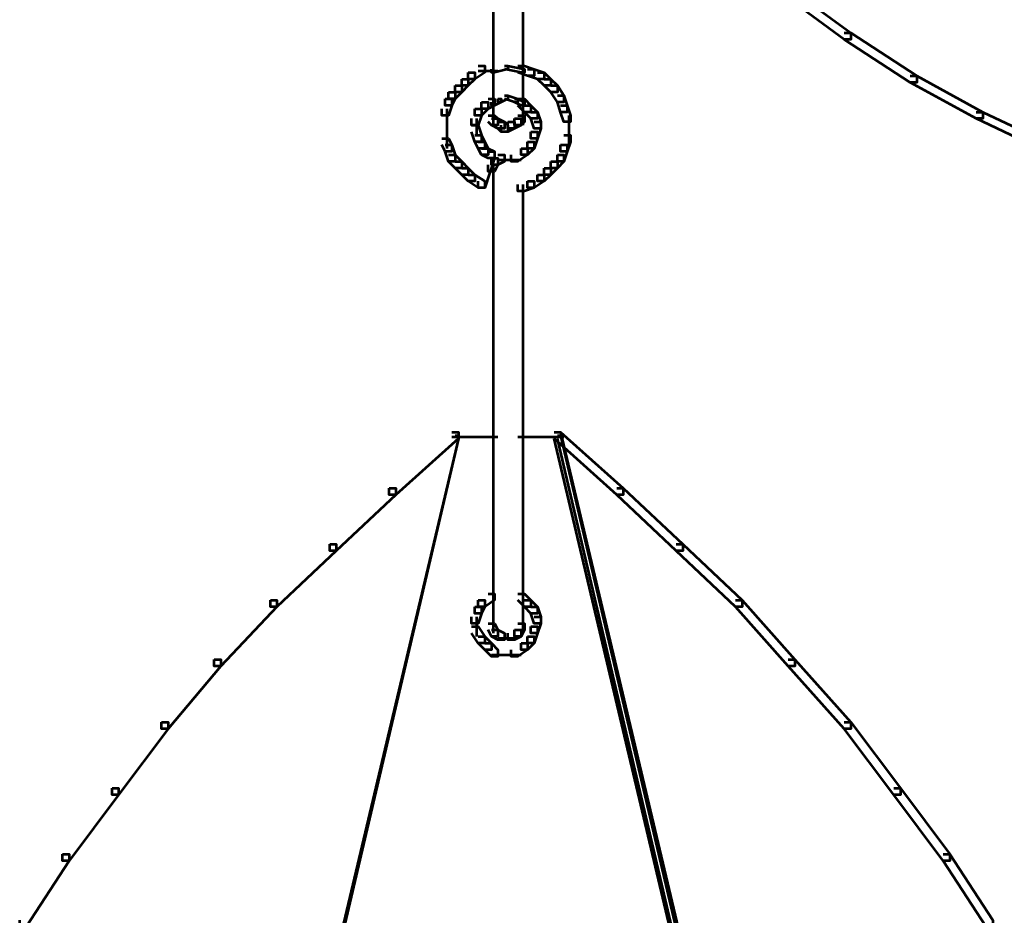
# Model space of a CAD drawing. Units: inches. Extents: x -1.2 to 12.8, y -8 to 16.2.
# Drawn here: x 0.4 to 1.3, y -3.3 to -2.4 of the extents above; entities that cross this region are included whole.
import ezdxf

# ---------------------------------------------------------------- set-up
doc = ezdxf.new("R2010")
doc.units = ezdxf.units.IN
doc.header["$MEASUREMENT"] = 0
doc.layers.add('Layer 1', color=7, linetype='Continuous')

# ---------------------------------------------------------------- blocks, each defined once
blk = doc.blocks.new('block 3')
at = {"layer": 'Layer 1', "color": 7, "lineweight": 53, "true_color": 0xffffff}
for points in [[(0.83394, -2.26256), (0.83394, -2.47286)], [(0.8635, -2.26256), (0.8635, -2.47286)], [(1.12145, -2.3415), (1.12801, -2.3415), (1.19043, -2.38745), (1.19043, -2.39396), (1.18385, -2.39396), (1.12145, -2.34801)], [(1.18385, -2.38745), (1.19043, -2.38745), (1.25614, -2.43015), (1.25614, -2.43675), (1.24955, -2.43675), (1.18385, -2.39396)], [(0.81913, -2.42029), (0.82571, -2.42029), (0.82571, -2.42689), (0.81587, -2.43342), (0.80927, -2.43342), (0.80927, -2.42689)], [(0.8454, -2.42029), (0.84873, -2.42029), (0.84873, -2.42356), (0.83554, -2.42689), (0.83229, -2.42689), (0.83229, -2.42356)], [(0.8454, -2.42029), (0.84873, -2.42029), (0.86515, -2.42356), (0.86515, -2.42689), (0.86183, -2.42689), (0.8454, -2.42356)], [(0.85857, -2.42029), (0.86515, -2.42029), (0.87501, -2.42356), (0.87501, -2.43015), (0.86843, -2.43015), (0.85857, -2.42689)], [(0.80927, -2.42689), (0.81587, -2.42689), (0.81587, -2.43342), (0.80927, -2.44001), (0.80273, -2.44001), (0.80273, -2.43342)], [(0.81913, -2.42523), (0.83885, -2.42523)], [(0.86843, -2.42356), (0.87501, -2.42356), (0.88487, -2.42689), (0.88487, -2.43342), (0.87832, -2.43342), (0.86843, -2.43015)], [(0.87832, -2.42689), (0.88487, -2.42689), (0.89143, -2.43342), (0.89143, -2.44001), (0.88487, -2.44001), (0.87832, -2.43342)], [(1.24955, -2.43015), (1.25614, -2.43015), (1.32186, -2.46634), (1.32186, -2.47286), (1.31528, -2.47286), (1.24955, -2.43675)], [(0.79617, -2.44001), (0.80273, -2.44001), (0.80273, -2.44653), (0.79617, -2.45318), (0.78958, -2.45318), (0.78958, -2.44653)], [(0.80273, -2.43342), (0.80927, -2.43342), (0.80927, -2.44001), (0.80273, -2.44653), (0.79617, -2.44653), (0.79617, -2.44001)], [(0.88487, -2.43342), (0.89143, -2.43342), (0.89801, -2.44001), (0.89801, -2.44653), (0.89143, -2.44653), (0.88487, -2.44001)], [(0.89143, -2.44001), (0.89801, -2.44001), (0.9046, -2.44987), (0.9046, -2.45639), (0.89801, -2.45639), (0.89143, -2.44653)], [(0.78958, -2.44653), (0.79617, -2.44653), (0.79617, -2.45318), (0.79285, -2.45973), (0.78626, -2.45973), (0.78626, -2.45318)], [(0.8454, -2.44987), (0.84873, -2.44987), (0.84873, -2.45318), (0.84215, -2.45639), (0.83885, -2.45639), (0.83885, -2.45318)], [(0.8454, -2.44987), (0.84873, -2.44987), (0.85857, -2.45318), (0.85857, -2.45639), (0.85529, -2.45639), (0.8454, -2.45318)], [(0.89801, -2.44987), (0.9046, -2.44987), (0.90785, -2.45973), (0.90785, -2.4663), (0.90129, -2.4663), (0.89801, -2.45639)], [(0.78626, -2.45318), (0.79285, -2.45318), (0.79285, -2.45973), (0.78958, -2.46959), (0.78299, -2.46959), (0.78299, -2.46304)], [(0.82245, -2.45639), (0.82901, -2.45639), (0.82901, -2.46304), (0.82245, -2.46959), (0.81587, -2.46959), (0.81587, -2.46304)], [(0.82901, -2.45318), (0.83554, -2.45318), (0.83554, -2.45973), (0.82901, -2.46304), (0.82245, -2.46304), (0.82245, -2.45639)], [(0.83885, -2.45318), (0.84215, -2.45318), (0.84215, -2.45639), (0.83554, -2.45973), (0.83229, -2.45973), (0.83229, -2.45639)], [(0.85529, -2.45318), (0.85857, -2.45318), (0.86515, -2.45639), (0.86515, -2.45973), (0.86183, -2.45973), (0.85529, -2.45639)], [(0.85857, -2.45318), (0.86515, -2.45318), (0.87173, -2.45973), (0.87173, -2.4663), (0.86515, -2.4663), (0.85857, -2.45973)], [(0.86515, -2.45973), (0.87173, -2.45973), (0.87832, -2.4663), (0.87832, -2.47286), (0.87173, -2.47286), (0.86515, -2.4663)], [(0.90129, -2.45973), (0.90785, -2.45973), (0.91115, -2.46959), (0.91115, -2.47616), (0.9046, -2.47616), (0.90129, -2.4663)], [(0.78792, -2.46304), (0.78792, -2.48272)], [(0.81587, -2.46304), (0.82245, -2.46304), (0.82245, -2.46959), (0.81913, -2.47947), (0.81255, -2.47947), (0.81255, -2.47286)], [(0.82901, -2.46959), (0.83554, -2.46959), (0.83885, -2.47286), (0.83885, -2.47947), (0.83229, -2.47947), (0.82901, -2.47616)], [(0.83394, -2.46304), (0.83394, -2.47947)], [(0.85857, -2.46959), (0.86515, -2.46959), (0.86515, -2.47616), (0.86183, -2.47947), (0.85529, -2.47947), (0.85529, -2.47286)], [(0.8635, -2.46304), (0.8635, -2.47947)], [(0.87173, -2.4663), (0.87832, -2.4663), (0.88157, -2.47616), (0.88157, -2.48272), (0.87501, -2.48272), (0.87173, -2.47286)], [(0.90946, -2.46959), (0.90946, -2.48937)], [(1.31528, -2.46634), (1.32186, -2.46634), (1.39086, -2.49909), (1.39086, -2.50574), (1.38426, -2.50574), (1.31528, -2.47286)], [(0.78792, -2.47286), (0.78792, -2.49258)], [(0.81255, -2.47947), (0.81913, -2.47947), (0.82245, -2.48931), (0.82245, -2.49588), (0.81587, -2.49588), (0.81255, -2.48602)], [(0.81752, -2.47286), (0.81752, -2.48937)], [(0.83229, -2.47286), (0.83885, -2.47286), (0.8454, -2.47616), (0.8454, -2.48272), (0.83885, -2.48272), (0.83229, -2.47947)], [(0.83885, -2.47616), (0.8454, -2.47616), (0.84873, -2.47947), (0.84873, -2.48602), (0.84215, -2.48602), (0.83885, -2.48272)], [(0.84873, -2.47616), (0.85529, -2.47616), (0.85529, -2.48272), (0.84873, -2.48602), (0.84215, -2.48602), (0.84215, -2.47947)], [(0.85529, -2.47286), (0.86183, -2.47286), (0.86183, -2.47947), (0.85529, -2.48272), (0.84873, -2.48272), (0.84873, -2.47616)], [(0.87501, -2.47616), (0.88157, -2.47616), (0.88157, -2.48272), (0.87832, -2.49258), (0.87173, -2.49258), (0.87173, -2.48602)], [(0.90946, -2.47947), (0.90946, -2.49909)], [(0.78792, -2.48272), (0.78792, -2.50244)], [(0.81587, -2.48931), (0.82245, -2.48931), (0.82571, -2.49588), (0.82571, -2.50244), (0.81913, -2.50244), (0.81587, -2.49588)], [(0.87173, -2.48602), (0.87832, -2.48602), (0.87832, -2.49258), (0.87501, -2.50244), (0.86843, -2.50244), (0.86843, -2.49588)], [(0.9046, -2.48931), (0.91115, -2.48931), (0.91115, -2.49588), (0.90785, -2.50574), (0.90129, -2.50574), (0.90129, -2.49909)], [(0.78299, -2.49258), (0.78958, -2.49258), (0.79285, -2.49909), (0.79285, -2.50574), (0.78626, -2.50574), (0.78299, -2.49909)], [(0.78626, -2.49909), (0.79285, -2.49909), (0.79617, -2.50905), (0.79617, -2.5156), (0.78958, -2.5156), (0.78626, -2.50574)], [(0.81913, -2.49588), (0.82571, -2.49588), (0.82901, -2.50244), (0.82901, -2.50905), (0.82245, -2.50905), (0.81913, -2.50244)], [(0.86843, -2.49588), (0.87501, -2.49588), (0.87501, -2.50244), (0.86843, -2.50905), (0.86183, -2.50905), (0.86183, -2.50244)], [(0.90129, -2.49909), (0.90785, -2.49909), (0.90785, -2.50574), (0.9046, -2.5156), (0.89801, -2.5156), (0.89801, -2.50905)], [(0.78958, -2.50905), (0.79617, -2.50905), (0.80273, -2.5156), (0.80273, -2.52216), (0.79617, -2.52216), (0.78958, -2.5156)], [(0.82901, -2.50574), (0.83554, -2.50574), (0.83554, -2.5123), (0.82571, -2.54192), (0.81913, -2.54192), (0.81913, -2.53528)], [(0.82245, -2.50244), (0.82901, -2.50244), (0.83554, -2.50574), (0.83554, -2.5123), (0.82901, -2.5123), (0.82245, -2.50905)], [(0.83885, -2.50905), (0.8454, -2.50905), (0.8454, -2.5156), (0.83885, -2.51885), (0.83229, -2.51885), (0.83229, -2.5123)], [(0.86183, -2.50244), (0.86843, -2.50244), (0.86843, -2.50905), (0.85857, -2.5156), (0.85199, -2.5156), (0.85199, -2.50905)], [(0.89801, -2.50905), (0.9046, -2.50905), (0.9046, -2.5156), (0.89801, -2.52216), (0.89143, -2.52216), (0.89143, -2.5156)], [(0.79617, -2.5156), (0.80273, -2.5156), (0.80927, -2.52216), (0.80927, -2.52871), (0.80273, -2.52871), (0.79617, -2.52216)], [(0.83229, -2.5123), (0.83885, -2.5123), (0.83885, -2.51885), (0.83554, -2.52542), (0.82901, -2.52542), (0.82901, -2.51885)], [(0.83394, -2.51891), (0.83394, -2.53528)], [(0.83885, -2.51393), (0.85199, -2.51393)], [(0.84215, -2.51393), (0.86183, -2.51393)], [(0.89143, -2.5156), (0.89801, -2.5156), (0.89801, -2.52216), (0.89143, -2.52871), (0.88487, -2.52871), (0.88487, -2.52216)], [(0.80273, -2.52216), (0.80927, -2.52216), (0.81587, -2.52871), (0.81587, -2.53528), (0.80927, -2.53528), (0.80273, -2.52871)], [(0.80927, -2.52871), (0.81587, -2.52871), (0.82571, -2.53528), (0.82571, -2.54192), (0.81913, -2.54192), (0.80927, -2.53528)], [(0.83394, -2.52542), (0.83394, -2.58129)], [(0.87832, -2.52871), (0.88487, -2.52871), (0.88487, -2.53528), (0.87501, -2.54192), (0.86843, -2.54192), (0.86843, -2.53528)], [(0.88487, -2.52216), (0.89143, -2.52216), (0.89143, -2.52871), (0.88487, -2.53528), (0.87832, -2.53528), (0.87832, -2.52871)], [(0.86843, -2.53528), (0.87501, -2.53528), (0.87501, -2.54192), (0.86515, -2.54514), (0.85857, -2.54514), (0.85857, -2.53857)], [(0.8635, -2.53857), (0.8635, -2.58129)], [(0.83394, -2.57147), (0.83394, -2.98215)], [(0.8635, -2.57147), (0.8635, -2.98215)], [(0.79285, -2.78502), (0.79942, -2.78502), (0.79942, -2.79153), (0.65158, -3.41581), (0.64497, -3.41581), (0.64497, -3.40934)], [(0.79285, -2.78502), (0.79942, -2.78502), (0.79942, -2.79153), (0.737, -2.8474), (0.7304, -2.8474), (0.7304, -2.84087)], [(0.89471, -2.78502), (0.90129, -2.78502), (1.04914, -3.40934), (1.04914, -3.41581), (1.04256, -3.41581), (0.89471, -2.79153)], [(0.89471, -2.78502), (0.90129, -2.78502), (0.96372, -2.84087), (0.96372, -2.8474), (0.95716, -2.8474), (0.89471, -2.79153)], [(0.79617, -2.78832), (0.79942, -2.78832), (0.79942, -2.79153), (0.49714, -4.08289), (0.49387, -4.08289), (0.49387, -4.07958)], [(0.79285, -2.7899), (0.83885, -2.7899)], [(0.85857, -2.7899), (0.9046, -2.7899)], [(0.89801, -2.78832), (0.90129, -2.78832), (1.20357, -4.07958), (1.20357, -4.08289), (1.20029, -4.08289), (0.89801, -2.79153)], [(0.7304, -2.84087), (0.737, -2.84087), (0.737, -2.8474), (0.67786, -2.90331), (0.67128, -2.90331), (0.67128, -2.8967)], [(0.95716, -2.84087), (0.96372, -2.84087), (1.02286, -2.8967), (1.02286, -2.90331), (1.01628, -2.90331), (0.95716, -2.8474)], [(0.67128, -2.8967), (0.67786, -2.8967), (0.67786, -2.90331), (0.61869, -2.95912), (0.61214, -2.95912), (0.61214, -2.95257)], [(1.01628, -2.8967), (1.02286, -2.8967), (1.082, -2.95257), (1.082, -2.95912), (1.07543, -2.95912), (1.01628, -2.90331)], [(0.82901, -2.946), (0.83554, -2.946), (0.83554, -2.95257), (0.82571, -2.95912), (0.81913, -2.95912), (0.81913, -2.95257)], [(0.82901, -2.946), (0.83554, -2.946), (0.83554, -2.95257), (0.82571, -2.95912), (0.81913, -2.95912), (0.81913, -2.95257)], [(0.85857, -2.946), (0.86515, -2.946), (0.87173, -2.95257), (0.87173, -2.95912), (0.86515, -2.95912), (0.85857, -2.95257)], [(0.85857, -2.946), (0.86515, -2.946), (0.87173, -2.95257), (0.87173, -2.95912), (0.86515, -2.95912), (0.85857, -2.95257)], [(0.61214, -2.95257), (0.61869, -2.95257), (0.61869, -2.95912), (0.56287, -3.01834), (0.55632, -3.01834), (0.55632, -3.01169)], [(0.81587, -2.95912), (0.82245, -2.95912), (0.82245, -2.96573), (0.81913, -2.97563), (0.81255, -2.97563), (0.81255, -2.96899)], [(0.81587, -2.95912), (0.82245, -2.95912), (0.82245, -2.96573), (0.81913, -2.97563), (0.81255, -2.97563), (0.81255, -2.96899)], [(0.81913, -2.95257), (0.82571, -2.95257), (0.82571, -2.95912), (0.82245, -2.96573), (0.81587, -2.96573), (0.81587, -2.95912)], [(0.81913, -2.95257), (0.82571, -2.95257), (0.82571, -2.95912), (0.82245, -2.96573), (0.81587, -2.96573), (0.81587, -2.95912)], [(0.86515, -2.95257), (0.87173, -2.95257), (0.87832, -2.95912), (0.87832, -2.96573), (0.87173, -2.96573), (0.86515, -2.95912)], [(0.86515, -2.95257), (0.87173, -2.95257), (0.87832, -2.95912), (0.87832, -2.96573), (0.87173, -2.96573), (0.86515, -2.95912)], [(0.87173, -2.95912), (0.87832, -2.95912), (0.88157, -2.96899), (0.88157, -2.97563), (0.87501, -2.97563), (0.87173, -2.96573)], [(0.87173, -2.95912), (0.87832, -2.95912), (0.88157, -2.96899), (0.88157, -2.97563), (0.87501, -2.97563), (0.87173, -2.96573)], [(1.07543, -2.95257), (1.082, -2.95257), (1.13457, -3.01169), (1.13457, -3.01834), (1.12801, -3.01834), (1.07543, -2.95912)], [(0.81752, -2.96899), (0.81752, -2.98876)], [(0.81752, -2.96899), (0.81752, -2.98876)], [(0.87501, -2.96899), (0.88157, -2.96899), (0.88157, -2.97563), (0.87832, -2.98545), (0.87173, -2.98545), (0.87173, -2.97884)], [(0.87501, -2.96899), (0.88157, -2.96899), (0.88157, -2.97563), (0.87832, -2.98545), (0.87173, -2.98545), (0.87173, -2.97884)], [(0.81255, -2.97884), (0.81913, -2.97884), (0.82571, -2.98876), (0.82571, -2.99531), (0.81913, -2.99531), (0.81255, -2.98545)], [(0.81255, -2.97884), (0.81913, -2.97884), (0.82571, -2.98876), (0.82571, -2.99531), (0.81913, -2.99531), (0.81255, -2.98545)], [(0.82901, -2.97563), (0.83554, -2.97563), (0.83885, -2.98215), (0.83885, -2.98876), (0.83229, -2.98876), (0.82901, -2.98215)], [(0.83394, -2.97229), (0.83394, -2.98549)], [(0.85857, -2.97563), (0.86515, -2.97563), (0.86515, -2.98215), (0.86183, -2.98876), (0.85529, -2.98876), (0.85529, -2.98215)], [(0.8635, -2.97229), (0.8635, -2.98549)], [(0.87173, -2.97884), (0.87832, -2.97884), (0.87832, -2.98545), (0.87501, -2.99531), (0.86843, -2.99531), (0.86843, -2.98876)], [(0.87173, -2.97884), (0.87832, -2.97884), (0.87832, -2.98545), (0.87501, -2.99531), (0.86843, -2.99531), (0.86843, -2.98876)], [(0.81913, -2.98876), (0.82571, -2.98876), (0.83229, -2.99531), (0.83229, -3.00183), (0.82571, -3.00183), (0.81913, -2.99531)], [(0.81913, -2.98876), (0.82571, -2.98876), (0.83229, -2.99531), (0.83229, -3.00183), (0.82571, -3.00183), (0.81913, -2.99531)], [(0.83229, -2.98215), (0.83885, -2.98215), (0.8454, -2.98545), (0.8454, -2.99201), (0.83885, -2.99201), (0.83229, -2.98876)], [(0.83885, -2.99038), (0.85199, -2.99038)], [(0.84215, -2.99038), (0.85857, -2.99038)], [(0.85529, -2.98215), (0.86183, -2.98215), (0.86183, -2.98876), (0.85529, -2.99201), (0.84873, -2.99201), (0.84873, -2.98545)], [(0.86843, -2.98876), (0.87501, -2.98876), (0.87501, -2.99531), (0.86843, -3.00183), (0.86183, -3.00183), (0.86183, -2.99531)], [(0.86843, -2.98876), (0.87501, -2.98876), (0.87501, -2.99531), (0.86843, -3.00183), (0.86183, -3.00183), (0.86183, -2.99531)], [(0.82571, -2.99531), (0.83229, -2.99531), (0.83885, -3.00183), (0.83885, -3.00848), (0.83229, -3.00848), (0.82571, -3.00183)], [(0.82571, -2.99531), (0.83229, -2.99531), (0.83885, -3.00183), (0.83885, -3.00848), (0.83229, -3.00848), (0.82571, -3.00183)], [(0.86183, -2.99531), (0.86843, -2.99531), (0.86843, -3.00183), (0.85857, -3.00848), (0.85199, -3.00848), (0.85199, -3.00183)], [(0.86183, -2.99531), (0.86843, -2.99531), (0.86843, -3.00183), (0.85857, -3.00848), (0.85199, -3.00848), (0.85199, -3.00183)], [(0.83229, -3.00681), (0.85199, -3.00681)], [(0.83229, -3.00681), (0.85199, -3.00681)], [(0.84215, -3.00681), (0.86183, -3.00681)], [(0.84215, -3.00681), (0.86183, -3.00681)], [(0.55632, -3.01169), (0.56287, -3.01169), (0.56287, -3.01834), (0.51029, -3.08076), (0.50371, -3.08076), (0.50371, -3.07411)], [(1.12801, -3.01169), (1.13457, -3.01169), (1.19043, -3.07411), (1.19043, -3.08076), (1.18385, -3.08076), (1.12801, -3.01834)], [(0.50371, -3.07411), (0.51029, -3.07411), (0.51029, -3.08076), (0.46098, -3.14648), (0.45442, -3.14648), (0.45442, -3.13988)], [(1.18385, -3.07411), (1.19043, -3.07411), (1.23971, -3.13988), (1.23971, -3.14648), (1.23313, -3.14648), (1.18385, -3.08076)], [(0.45442, -3.13988), (0.46098, -3.13988), (0.46098, -3.14648), (0.4117, -3.21217), (0.40514, -3.21217), (0.40514, -3.20553)], [(1.23313, -3.13988), (1.23971, -3.13988), (1.28899, -3.20553), (1.28899, -3.21217), (1.28242, -3.21217), (1.23313, -3.14648)], [(0.40514, -3.20553), (0.4117, -3.20553), (0.4117, -3.21217), (0.369, -3.27785), (0.36246, -3.27785), (0.36246, -3.27129)], [(1.28242, -3.20553), (1.28899, -3.20553), (1.33172, -3.27129), (1.33172, -3.27785), (1.32512, -3.27785), (1.28242, -3.21217)]]:
    blk.add_lwpolyline(points, dxfattribs=at)
blk = doc.blocks.new('block 2')
at = {"layer": 'Layer 1'}
blk.add_blockref('block 3', (0, 0), dxfattribs=at)

msp = doc.modelspace()

# ---------------------------------------------------------------- block references
at = {"layer": 'Layer 1'}
msp.add_blockref('block 2', (0, 0), dxfattribs=at)

doc.saveas('drawing.dxf')
